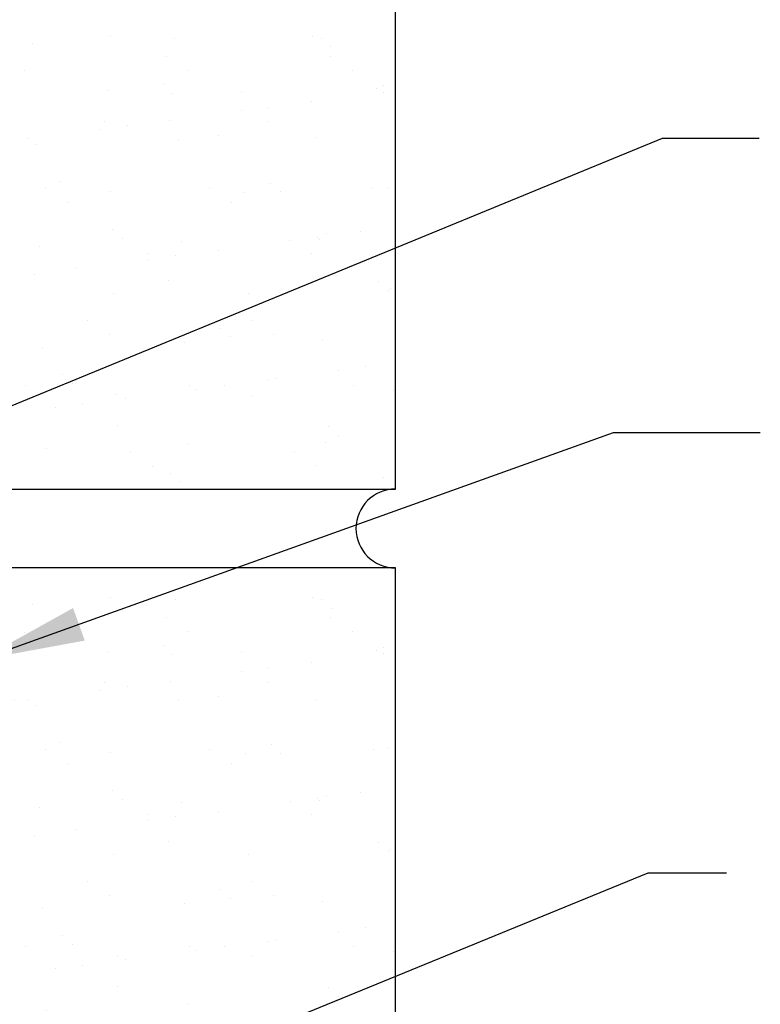
# Model space of a CAD drawing. Extents: x 10.4 to 41.1, y 9.6 to 38.2.
# Drawn here: x 31 to 34.6, y 26.6 to 31.3 of the extents above; entities that cross this region are included whole.
import ezdxf

# ---------------------------------------------------------------- set-up
doc = ezdxf.new("R2010")
doc.units = 0
doc.header["$LTSCALE"] = 4
doc.header["$MEASUREMENT"] = 0
doc.layers.get('0').update_dxf_attribs({"linetype": 'CONTINUOUS'})
for name, color, linetype in [('brick', 7, 'CONTINUOUS'), ('brickhatch', 8, 'CONTINUOUS'), ('TEXT', 2, 'CONTINUOUS')]:
    doc.layers.add(name, color=color, linetype=linetype)
doc.styles.add('TEXT1', font='ROMANS.shx', dxfattribs={"width": 0.75, "height": 0.375})
doc.dimstyles.new('DETAIL$7', dxfattribs={"dimscale": 4, "dimtxt": 0.09375, "dimasz": 0.125, "dimexe": 0.0625, "dimexo": 0.125, "dimgap": 0.0625, "dimtad": 1, "dimdec": 4, "dimzin": 3, "dimdsep": 46, "dimlunit": 4, "dimtxsty": 'TEXT1', "dimblk": 'ARCHTICK', "dimcen": 0.0625, "dimclrd": 7, "dimclre": 7, "dimclrt": 2, "dimadec": 0, "dimazin": 0, "dimtfac": 1, "dimtdec": 4, "dimtmove": 0, "dimatfit": 3, "dimfxl": 0, "dimfrac": 2, "dimtolj": 1, "dimtzin": 3, "dimarcsym": 0})

# ---------------------------------------------------------------- blocks, each defined once
blk = doc.blocks.new('_ArchTick')
at = {"color": 0, "linetype": 'ByBlock', "const_width": 0.15}
blk.add_lwpolyline([(-0.5, -0.5), (0.5, 0.5)], dxfattribs=at)

msp = doc.modelspace()

# ---------------------------------------------------------------- hatches: boundary and pattern name
at = {"layer": 'brickhatch'}
h = msp.add_hatch(dxfattribs=at)
h.set_pattern_fill('AR-SAND', color=256, scale=0.25, style=0)
h.set_pattern_definition([(37.5, (-10.94944, 9.5488), (-0.0157483, 0.481706), [0, -0.38, 0, -0.425, 0, -0.40625]), (7.5, (-10.94944, 9.5488), (0.442444, 0.7055365), [0, -0.205, 0, -0.3425, 0, -0.13125]), (327.5, (-11.25694, 9.5488), (0.7785355, 0.0014148), [0, -0.125, 0, -0.45, 0, -0.5875]), (317.5, (-11.25694, 9.5488), (0.751532, 0.219419), [0, -0.0625, 0, -0.295, 0, -0.3375])])
h.paths.add_polyline_path([(29.19587, 26.36363), (32.82087, 26.36363), (32.82087, 28.65533), (29.19587, 28.65533)])

# ---------------------------------------------------------------- linework, layer by layer
at = {"layer": 'brick'}
msp.add_lwpolyline([(29.19587, 29.93077), (29.19587, 29.03033), (32.82087, 29.03033), (32.82087, 31.32203), (29.19587, 31.32203), (29.19587, 30.39419)], dxfattribs=at)
msp.add_lwpolyline([(29.19587, 26.36363), (32.82087, 26.36363), (32.82087, 28.65533), (29.19587, 28.65533)], close=True, dxfattribs=at)
msp.add_arc((32.82087, 28.84283), 0.1875, 90, 270, dxfattribs=at)
at = {"layer": 'brickhatch'}
for p, q in [((31.46818, 31.18169), (31.46818, 31.18169)), ((31.77328, 31.17169), (31.77328, 31.17169)), ((32.42768, 31.18004), (32.42768, 31.18004)), ((32.46854, 31.1731), (32.46854, 31.1731)), ((31.09806, 31.14736), (31.09806, 31.14736)), ((32.51462, 31.13087), (32.51462, 31.13087)), ((31.73358, 31.08541), (31.73358, 31.08541)), ((32.51212, 31.08683), (32.51212, 31.08683)), ((32.61754, 31.01967), (32.61754, 31.01967)), ((31.06047, 31.01684), (31.06047, 31.01684)), ((31.83901, 31.01825), (31.83901, 31.01825)), ((31.71701, 30.95368), (31.71701, 30.95368)), ((32.73212, 30.93157), (32.73212, 30.93157)), ((32.76573, 30.94564), (32.76573, 30.94564)), ((31.45098, 30.92438), (31.45098, 30.92438)), ((31.76309, 30.91145), (31.76309, 30.91145)), ((32.0905, 30.92131), (32.0905, 30.92131)), ((32.0905, 30.92131), (32.0905, 30.92131)), ((32.76236, 30.91604), (32.76236, 30.91604)), ((32.21955, 30.84458), (32.21955, 30.84458)), ((32.21955, 30.84458), (32.21955, 30.84458)), ((32.42279, 30.87133), (32.42279, 30.87133)), ((32.08942, 30.82744), (32.08942, 30.82744)), ((32.08942, 30.82744), (32.08942, 30.82744)), ((31.41648, 30.73885), (31.41648, 30.73885)), ((31.44, 30.77505), (31.44, 30.77505)), ((31.5466, 30.75598), (31.5466, 30.75598)), ((31.74985, 30.78274), (31.74985, 30.78274)), ((32.21853, 30.77647), (32.21853, 30.77647)), ((32.21853, 30.77647), (32.21853, 30.77647)), ((31.07691, 30.69414), (31.07691, 30.69414)), ((31.98058, 30.71216), (31.98058, 30.71216)), ((31.98058, 30.71216), (31.98058, 30.71216)), ((32.44343, 30.69833), (32.44343, 30.69833)), ((31.1138, 30.66566), (31.1138, 30.66566)), ((31.78903, 30.68999), (31.78903, 30.68999)), ((31.15695, 30.45797), (31.15695, 30.45797)), ((31.22905, 30.49274), (31.22905, 30.49274)), ((31.93549, 30.45939), (31.93549, 30.45939)), ((32.22942, 30.48414), (32.22942, 30.48414)), ((32.22942, 30.48414), (32.22942, 30.48414)), ((32.71402, 30.4608), (32.71402, 30.4608)), ((32.78147, 30.46394), (32.78147, 30.46394)), ((31.46673, 30.44268), (31.46673, 30.44268)), ((32.10625, 30.43961), (32.10625, 30.43961)), ((32.10625, 30.43961), (32.10625, 30.43961)), ((32.2755, 30.44192), (32.2755, 30.44192)), ((32.2755, 30.44192), (32.2755, 30.44192)), ((31.26238, 30.39081), (31.26238, 30.39081)), ((32.04091, 30.39223), (32.04091, 30.39223)), ((32.04091, 30.39223), (32.04091, 30.39223)), ((32.81945, 30.39364), (32.81945, 30.39364)), ((31.47788, 30.26472), (31.47788, 30.26472)), ((32.45005, 30.22763), (32.45005, 30.22763)), ((32.49299, 30.24262), (32.49299, 30.24262)), ((32.65329, 30.25439), (32.65329, 30.25439)), ((31.12955, 30.18395), (31.12955, 30.18395)), ((31.52396, 30.2225), (31.52396, 30.2225)), ((31.80478, 30.20828), (31.80478, 30.20828)), ((32.31992, 30.2105), (32.31992, 30.2105)), ((32.31992, 30.2105), (32.31992, 30.2105)), ((32.45917, 30.21663), (32.45917, 30.21663)), ((31.6419, 30.14903), (31.6419, 30.14903)), ((31.7771, 30.13904), (31.7771, 30.13904)), ((31.98035, 30.1658), (31.98035, 30.1658)), ((31.98035, 30.1658), (31.98035, 30.1658)), ((32.42044, 30.15044), (32.42044, 30.15044)), ((31.64698, 30.12191), (31.64698, 30.12191)), ((31.10416, 30.05044), (31.10416, 30.05044)), ((31.30741, 30.0772), (31.30741, 30.0772)), ((31.74146, 30.0232), (31.74146, 30.0232)), ((32.74182, 30.01461), (32.74182, 30.01461)), ((31.48248, 29.96097), (31.48248, 29.96097)), ((32.122, 29.9579), (32.122, 29.9579)), ((32.122, 29.9579), (32.122, 29.9579)), ((32.7879, 29.97238), (32.7879, 29.97238)), ((32.79722, 29.98223), (32.79722, 29.98223)), ((31.35886, 29.83195), (31.35886, 29.83195)), ((32.1374, 29.83336), (32.1374, 29.83336)), ((32.1374, 29.83336), (32.1374, 29.83336)), ((31.46428, 29.76479), (31.46428, 29.76479)), ((31.99029, 29.79519), (31.99029, 29.79519)), ((31.99029, 29.79519), (31.99029, 29.79519)), ((32.24282, 29.7662), (32.24282, 29.7662)), ((32.24282, 29.7662), (32.24282, 29.7662)), ((31.82052, 29.72657), (31.82052, 29.72657)), ((32.03637, 29.75296), (32.03637, 29.75296)), ((32.03637, 29.75296), (32.03637, 29.75296)), ((32.47492, 29.73492), (32.47492, 29.73492)), ((31.1453, 29.70225), (31.1453, 29.70225)), ((31.23876, 29.57577), (31.23876, 29.57577)), ((32.55042, 29.59356), (32.55042, 29.59356)), ((32.55042, 29.59356), (32.55042, 29.59356)), ((32.68054, 29.61069), (32.68054, 29.61069)), ((31.28484, 29.53355), (31.28484, 29.53355)), ((31.84381, 29.523), (31.84381, 29.523)), ((32.0076, 29.5221), (32.0076, 29.5221)), ((32.0076, 29.5221), (32.0076, 29.5221)), ((32.21085, 29.54885), (32.21085, 29.54885)), ((32.21085, 29.54885), (32.21085, 29.54885)), ((32.25387, 29.55367), (32.25387, 29.55367)), ((32.25387, 29.55367), (32.25387, 29.55367)), ((32.62235, 29.52442), (32.62235, 29.52442)), ((31.06527, 29.52159), (31.06527, 29.52159)), ((31.49822, 29.47926), (31.49822, 29.47926)), ((31.87747, 29.50497), (31.87747, 29.50497)), ((32.13775, 29.4762), (32.13775, 29.4762)), ((32.13775, 29.4762), (32.13775, 29.4762)), ((32.81297, 29.50052), (32.81297, 29.50052)), ((31.33466, 29.4335), (31.33466, 29.4335)), ((31.5379, 29.46026), (31.5379, 29.46026)), ((31.20453, 29.41637), (31.20453, 29.41637)), ((31.50234, 29.33425), (31.50234, 29.33425)), ((32.5027, 29.32565), (32.5027, 29.32565)), ((31.83627, 29.24487), (31.83627, 29.24487)), ((32.49067, 29.25321), (32.49067, 29.25321)), ((32.54878, 29.28343), (32.54878, 29.28343)), ((32.54878, 29.28343), (32.54878, 29.28343)), ((31.16105, 29.22054), (31.16105, 29.22054)), ((31.56077, 29.20592), (31.56077, 29.20592)), ((32.3393, 29.20734), (32.3393, 29.20734)), ((32.3393, 29.20734), (32.3393, 29.20734)), ((31.66619, 29.13876), (31.66619, 29.13876)), ((31.75117, 29.10624), (31.75117, 29.10624)), ((32.44473, 29.14018), (32.44473, 29.14018)), ((31.79725, 29.06401), (31.79725, 29.06401)), ((32.76628, 29.08413), (32.76628, 29.08413))]:
    msp.add_line(p, q, dxfattribs=at)

# ---------------------------------------------------------------- leaders
at = {"layer": 'TEXT'}
for points in [[(29.12045, 28.65446), (34.09031, 30.69823), (34.54922, 30.69823)], [(30.84682, 28.21861), (33.85666, 29.29893), (34.55411, 29.29893)], [(25.49529, 23.71951), (34.0213, 27.20582), (34.39318, 27.20582)]]:
    msp.add_leader(points, dimstyle='DETAIL$7', dxfattribs=at)

doc.saveas('drawing.dxf')
